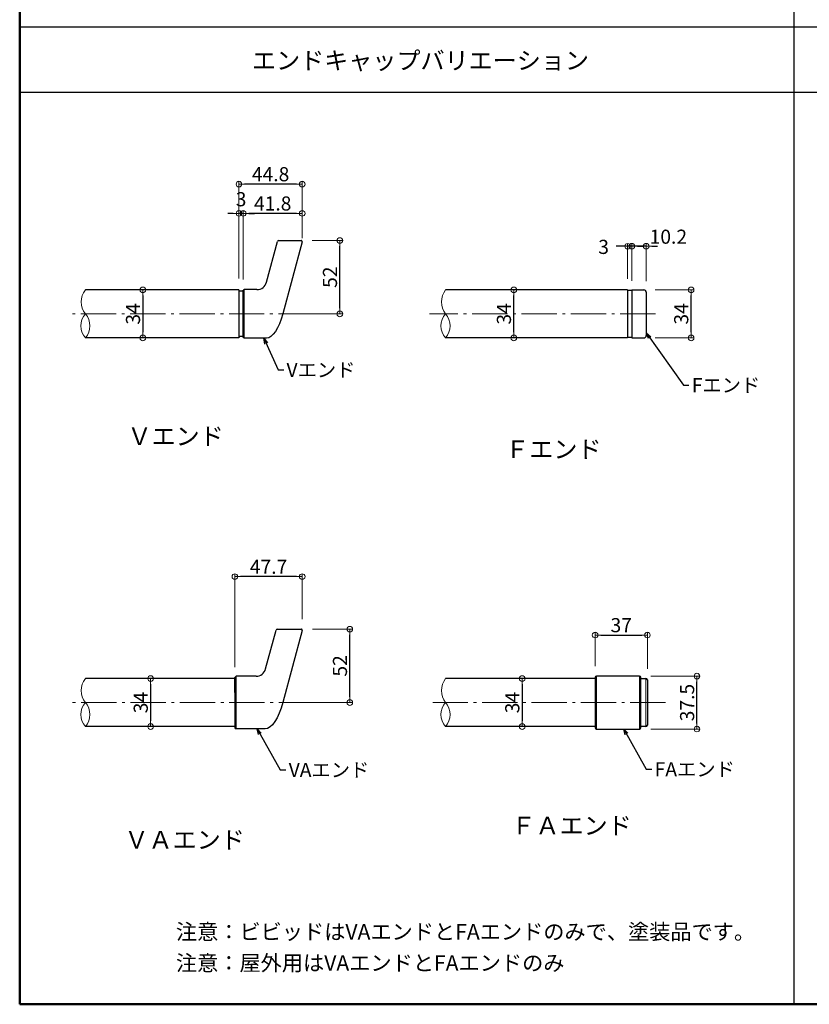
# Model space of a CAD drawing. Extents: x -2189 to 74, y -1561 to -176.
# Drawn here: x -2189 to -1629, y -1561 to -864 of the extents above; entities that cross this region are included whole.
import ezdxf

# ---------------------------------------------------------------- set-up
doc = ezdxf.new("R2010")
doc.units = 0
doc.header["$LTSCALE"] = 10
doc.header["$MEASUREMENT"] = 0
doc.linetypes.add('CENTER', pattern=[12, 5, -0.8, 0.4, -0.8, 5])
doc.layers.get('0').update_dxf_attribs({"linetype": 'CONTINUOUS'})
doc.layers.get('DEFPOINTS').update_dxf_attribs({"linetype": 'CONTINUOUS'})
for name, color, linetype in [('08文字', 21, 'CONTINUOUS'), ('1', 3, 'CONTINUOUS'), ('2', 4, 'CONTINUOUS'), ('moji', 70, 'CONTINUOUS'), ('zumenwaku', 190, 'CONTINUOUS')]:
    doc.layers.add(name, color=color, linetype=linetype)
doc.layers.add('center', color=5, linetype='CENTER', lineweight=13)
doc.layers.add('sunpou', color=7, linetype='CONTINUOUS', lineweight=13)
doc.styles.add('MSP', font='txt')
doc.styles.get("Standard").update_dxf_attribs({"font": 'simplex.shx', "width": 0.7, "bigfont": 'bigfont.shx'})
doc.dimstyles.new('詳細寸法', dxfattribs={"dimscale": 4, "dimtxt": 2.5, "dimasz": 1, "dimexe": 0.5, "dimexo": 2, "dimgap": 0.5, "dimtad": 1, "dimdec": 1, "dimzin": 9, "dimdsep": 46, "dimtxsty": 'Standard', "dimblk1": 'ORIGIN', "dimblk2": 'ORIGIN', "dimsah": 1, "dimcen": 1, "dimclrd": 11, "dimclre": 11, "dimclrt": 2, "dimadec": 0, "dimazin": 0, "dimtfac": 1, "dimtdec": 1, "dimtmove": 2, "dimatfit": 3, "dimldrblk": 'OPEN30', "dimfxl": 0.5, "dimtolj": 1, "dimtzin": 9, "dimlwe": 9, "dimarcsym": 0})

# ---------------------------------------------------------------- blocks, each defined once
blk = doc.blocks.new('_ORIGIN')
at = {"color": 0, "linetype": 'ByBlock'}
blk.add_line((0, 0), (-1, 0), dxfattribs=at)
blk.add_circle((0, 0), 0.5, dxfattribs=at)
blk = doc.blocks.new('*D116')
at = {"layer": 'DEFPOINTS', "color": 0, "linetype": 'Continuous', "ltscale": 0.5, "transparency": 16777216}
for p in [(-1989.49, -1295.41), (-1955, -1295.41), (-1990.73, -1347.41)]:
    blk.add_point(p, dxfattribs=at)
at = {"layer": 'sunpou', "color": 11, "linetype": 'Continuous', "lineweight": 9, "ltscale": 0.5, "transparency": 16777216}
for p, q in [((-1981.49, -1295.41), (-1953, -1295.41)), ((-1982.73, -1347.41), (-1953, -1347.41))]:
    blk.add_line(p, q, dxfattribs=at)
at = {"layer": 'sunpou', "color": 11, "linetype": 'Continuous', "lineweight": -2, "ltscale": 0.5, "transparency": 16777216}
blk.add_line((-1955, -1343.41), (-1955, -1299.41), dxfattribs=at)
at = {"layer": 'sunpou', "color": 11, "linetype": 'Continuous', "lineweight": -2, "ltscale": 0.5, "transparency": 16777216, "xscale": 4, "yscale": 4, "zscale": 4}
for p, rotation in [((-1955, -1295.41), 90), ((-1955, -1347.41), 270)]:
    blk.add_blockref('_ORIGIN', p, dxfattribs=dict(at, rotation=rotation))
at = {"layer": 'sunpou', "color": 2, "linetype": 'Continuous', "ltscale": 0.5, "transparency": 16777216, "insert": (-1962, -1321.41), "char_height": 10, "attachment_point": 5, "rotation": 90}
blk.add_mtext('\\A1;52', dxfattribs=at)
blk = doc.blocks.new('_Open30')
at = {"layer": 'sunpou', "color": 0, "linetype": 'Continuous', "lineweight": -2}
for p, q in [((-1, 0.27), (0, 0)), ((0, 0), (-1, -0.27)), ((0, 0), (-1, 0))]:
    blk.add_line(p, q, dxfattribs=at)
blk = doc.blocks.new('*D117')
at = {"layer": 'DEFPOINTS', "color": 0, "linetype": 'Continuous', "ltscale": 0.5, "transparency": 16777216}
for p in [(-2036.43, -1258.19), (-1988.74, -1296.42), (-2036.43, -1330.41)]:
    blk.add_point(p, dxfattribs=at)
at = {"layer": 'sunpou', "color": 11, "linetype": 'Continuous', "lineweight": 9, "ltscale": 0.5, "transparency": 16777216}
for p, q in [((-2036.43, -1322.41), (-2036.43, -1256.19)), ((-1988.74, -1288.42), (-1988.74, -1256.19))]:
    blk.add_line(p, q, dxfattribs=at)
at = {"layer": 'sunpou', "color": 11, "linetype": 'Continuous', "lineweight": -2, "ltscale": 0.5, "transparency": 16777216}
blk.add_line((-1992.74, -1258.19), (-2032.43, -1258.19), dxfattribs=at)
at = {"layer": 'sunpou', "color": 11, "linetype": 'Continuous', "lineweight": -2, "ltscale": 0.5, "transparency": 16777216, "xscale": 4, "yscale": 4, "zscale": 4, "rotation": 180}
blk.add_blockref('_ORIGIN', (-2036.43, -1258.19), dxfattribs=at)
at = {"layer": 'sunpou', "color": 11, "linetype": 'Continuous', "lineweight": -2, "ltscale": 0.5, "transparency": 16777216, "xscale": 4, "yscale": 4, "zscale": 4}
blk.add_blockref('_ORIGIN', (-1988.74, -1258.19), dxfattribs=at)
at = {"layer": 'sunpou', "color": 2, "linetype": 'Continuous', "ltscale": 0.5, "transparency": 16777216, "insert": (-2012.58, -1251.19), "char_height": 10, "attachment_point": 5}
blk.add_mtext('\\A1;47.7', dxfattribs=at)
blk = doc.blocks.new('*D118')
at = {"layer": 'DEFPOINTS', "color": 0, "linetype": 'Continuous', "ltscale": 0.5, "transparency": 16777216}
for p in [(-1744.23, -1299.56), (-1781.23, -1329.66), (-1744.23, -1331.41)]:
    blk.add_point(p, dxfattribs=at)
at = {"layer": 'sunpou', "color": 11, "linetype": 'Continuous', "lineweight": 9, "ltscale": 0.5, "transparency": 16777216}
for p, q in [((-1781.23, -1321.66), (-1781.23, -1297.56)), ((-1744.23, -1323.41), (-1744.23, -1297.56))]:
    blk.add_line(p, q, dxfattribs=at)
at = {"layer": 'sunpou', "color": 11, "linetype": 'Continuous', "lineweight": -2, "ltscale": 0.5, "transparency": 16777216}
blk.add_line((-1777.23, -1299.56), (-1748.23, -1299.56), dxfattribs=at)
at = {"layer": 'sunpou', "color": 11, "linetype": 'Continuous', "lineweight": -2, "ltscale": 0.5, "transparency": 16777216, "xscale": 4, "yscale": 4, "zscale": 4, "rotation": 180}
blk.add_blockref('_ORIGIN', (-1781.23, -1299.56), dxfattribs=at)
at = {"layer": 'sunpou', "color": 11, "linetype": 'Continuous', "lineweight": -2, "ltscale": 0.5, "transparency": 16777216, "xscale": 4, "yscale": 4, "zscale": 4}
blk.add_blockref('_ORIGIN', (-1744.23, -1299.56), dxfattribs=at)
at = {"layer": 'sunpou', "color": 2, "linetype": 'Continuous', "ltscale": 0.5, "transparency": 16777216, "insert": (-1762.73, -1292.56), "char_height": 10, "attachment_point": 5}
blk.add_mtext('\\A1;37', dxfattribs=at)
blk = doc.blocks.new('*D119')
at = {"layer": 'DEFPOINTS', "color": 0, "linetype": 'Continuous', "ltscale": 0.5, "transparency": 16777216}
for p in [(-1749.73, -1328.66), (-1709.06, -1328.66), (-1749.73, -1366.16)]:
    blk.add_point(p, dxfattribs=at)
at = {"layer": 'sunpou', "color": 11, "linetype": 'Continuous', "lineweight": 9, "ltscale": 0.5, "transparency": 16777216}
for p, q in [((-1741.73, -1328.66), (-1707.06, -1328.66)), ((-1741.73, -1366.16), (-1707.06, -1366.16))]:
    blk.add_line(p, q, dxfattribs=at)
at = {"layer": 'sunpou', "color": 11, "linetype": 'Continuous', "lineweight": -2, "ltscale": 0.5, "transparency": 16777216}
blk.add_line((-1709.06, -1362.16), (-1709.06, -1332.66), dxfattribs=at)
at = {"layer": 'sunpou', "color": 11, "linetype": 'Continuous', "lineweight": -2, "ltscale": 0.5, "transparency": 16777216, "xscale": 4, "yscale": 4, "zscale": 4}
for p, rotation in [((-1709.06, -1328.66), 90), ((-1709.06, -1366.16), 270)]:
    blk.add_blockref('_ORIGIN', p, dxfattribs=dict(at, rotation=rotation))
at = {"layer": 'sunpou', "color": 2, "linetype": 'Continuous', "ltscale": 0.5, "transparency": 16777216, "insert": (-1716.06, -1347.41), "char_height": 10, "attachment_point": 5, "rotation": 90}
blk.add_mtext('\\A1;37.5', dxfattribs=at)
blk = doc.blocks.new('*D120')
at = {"layer": 'DEFPOINTS', "color": 0, "linetype": 'Continuous', "ltscale": 0.5, "transparency": 16777216}
for p in [(-1838.83, -1055.06), (-1838.83, -1055.06), (-1838.83, -1089.06)]:
    blk.add_point(p, dxfattribs=at)
at = {"layer": 'sunpou', "color": 11, "linetype": 'Continuous', "lineweight": 9, "ltscale": 0.5, "transparency": 16777216}
for p, q in [((-1846.83, -1055.06), (-1840.83, -1055.06)), ((-1846.83, -1089.06), (-1840.83, -1089.06))]:
    blk.add_line(p, q, dxfattribs=at)
at = {"layer": 'sunpou', "color": 11, "linetype": 'Continuous', "lineweight": -2, "ltscale": 0.5, "transparency": 16777216}
blk.add_line((-1838.83, -1085.06), (-1838.83, -1059.06), dxfattribs=at)
at = {"layer": 'sunpou', "color": 11, "linetype": 'Continuous', "lineweight": -2, "ltscale": 0.5, "transparency": 16777216, "xscale": 4, "yscale": 4, "zscale": 4}
for p, rotation in [((-1838.83, -1055.06), 90), ((-1838.83, -1089.06), 270)]:
    blk.add_blockref('_ORIGIN', p, dxfattribs=dict(at, rotation=rotation))
at = {"layer": 'sunpou', "color": 2, "linetype": 'Continuous', "ltscale": 0.5, "transparency": 16777216, "insert": (-1845.83, -1072.06), "char_height": 10, "attachment_point": 5, "rotation": 90}
blk.add_mtext('\\A1;34', dxfattribs=at)
blk = doc.blocks.new('*D121')
at = {"layer": 'DEFPOINTS', "color": 0, "linetype": 'Continuous', "ltscale": 0.5, "transparency": 16777216}
for p in [(-1746.73, -1055.06), (-1713.21, -1055.06), (-1746.73, -1089.06)]:
    blk.add_point(p, dxfattribs=at)
at = {"layer": 'sunpou', "color": 11, "linetype": 'Continuous', "lineweight": 9, "ltscale": 0.5, "transparency": 16777216}
for p, q in [((-1738.73, -1055.06), (-1711.21, -1055.06)), ((-1738.73, -1089.06), (-1711.21, -1089.06))]:
    blk.add_line(p, q, dxfattribs=at)
at = {"layer": 'sunpou', "color": 11, "linetype": 'Continuous', "lineweight": -2, "ltscale": 0.5, "transparency": 16777216}
blk.add_line((-1713.21, -1085.06), (-1713.21, -1059.06), dxfattribs=at)
at = {"layer": 'sunpou', "color": 11, "linetype": 'Continuous', "lineweight": -2, "ltscale": 0.5, "transparency": 16777216, "xscale": 4, "yscale": 4, "zscale": 4}
for p, rotation in [((-1713.21, -1055.06), 90), ((-1713.21, -1089.06), 270)]:
    blk.add_blockref('_ORIGIN', p, dxfattribs=dict(at, rotation=rotation))
at = {"layer": 'sunpou', "color": 2, "linetype": 'Continuous', "ltscale": 0.5, "transparency": 16777216, "insert": (-1720.21, -1072.06), "char_height": 10, "attachment_point": 5, "rotation": 90}
blk.add_mtext('\\A1;34', dxfattribs=at)
blk = doc.blocks.new('*D122')
at = {"layer": 'DEFPOINTS', "color": 0, "linetype": 'Continuous', "ltscale": 0.5, "transparency": 16777216}
for p in [(-1755.23, -1024.14), (-1755.23, -1056.59), (-1745.03, -1056.76)]:
    blk.add_point(p, dxfattribs=at)
at = {"layer": 'sunpou', "color": 11, "linetype": 'Continuous', "lineweight": -2, "ltscale": 0.5, "transparency": 16777216}
for p, q in [((-1759.23, -1024.14), (-1763.23, -1024.14)), ((-1745.03, -1024.14), (-1755.23, -1024.14)), ((-1741.03, -1024.14), (-1737.03, -1024.14))]:
    blk.add_line(p, q, dxfattribs=at)
at = {"layer": 'sunpou', "color": 11, "linetype": 'Continuous', "lineweight": 9, "ltscale": 0.5, "transparency": 16777216}
for p, q in [((-1755.23, -1048.59), (-1755.23, -1022.14)), ((-1745.03, -1048.76), (-1745.03, -1022.14))]:
    blk.add_line(p, q, dxfattribs=at)
at = {"layer": 'sunpou', "color": 11, "linetype": 'Continuous', "lineweight": -2, "ltscale": 0.5, "transparency": 16777216, "xscale": 4, "yscale": 4, "zscale": 4}
blk.add_blockref('_ORIGIN', (-1755.23, -1024.14), dxfattribs=at)
at = {"layer": 'sunpou', "color": 11, "linetype": 'Continuous', "lineweight": -2, "ltscale": 0.5, "transparency": 16777216, "xscale": 4, "yscale": 4, "zscale": 4, "rotation": 180}
blk.add_blockref('_ORIGIN', (-1745.03, -1024.14), dxfattribs=at)
at = {"layer": 'sunpou', "color": 2, "linetype": 'Continuous', "ltscale": 0.5, "transparency": 16777216, "insert": (-1729.35, -1017.37), "char_height": 10, "attachment_point": 5}
blk.add_mtext('\\A1;10.2', dxfattribs=at)
blk = doc.blocks.new('*D123')
at = {"layer": 'DEFPOINTS', "color": 0, "linetype": 'Continuous', "ltscale": 0.5, "transparency": 16777216}
for p in [(-1758.22, -1024.16), (-1758.22, -1055.25), (-1755.23, -1055.23)]:
    blk.add_point(p, dxfattribs=at)
at = {"layer": 'sunpou', "color": 11, "linetype": 'Continuous', "lineweight": -2, "ltscale": 0.5, "transparency": 16777216}
for p, q in [((-1762.22, -1024.16), (-1766.22, -1024.16)), ((-1755.23, -1024.16), (-1758.22, -1024.16)), ((-1751.23, -1024.16), (-1747.23, -1024.16))]:
    blk.add_line(p, q, dxfattribs=at)
at = {"layer": 'sunpou', "color": 11, "linetype": 'Continuous', "lineweight": 9, "ltscale": 0.5, "transparency": 16777216}
for p, q in [((-1758.22, -1047.25), (-1758.22, -1022.16)), ((-1755.23, -1047.23), (-1755.23, -1022.16))]:
    blk.add_line(p, q, dxfattribs=at)
at = {"layer": 'sunpou', "color": 11, "linetype": 'Continuous', "lineweight": -2, "ltscale": 0.5, "transparency": 16777216, "xscale": 4, "yscale": 4, "zscale": 4}
blk.add_blockref('_ORIGIN', (-1758.22, -1024.16), dxfattribs=at)
at = {"layer": 'sunpou', "color": 11, "linetype": 'Continuous', "lineweight": -2, "ltscale": 0.5, "transparency": 16777216, "xscale": 4, "yscale": 4, "zscale": 4, "rotation": 180}
blk.add_blockref('_ORIGIN', (-1755.23, -1024.16), dxfattribs=at)
at = {"layer": 'sunpou', "color": 2, "linetype": 'Continuous', "ltscale": 0.5, "transparency": 16777216, "insert": (-1775.23, -1024.59), "char_height": 10, "attachment_point": 5}
blk.add_mtext('\\A1;3', dxfattribs=at)
blk = doc.blocks.new('*D109')
at = {"layer": 'DEFPOINTS', "color": 0, "linetype": 'Continuous', "ltscale": 0.5, "transparency": 16777216}
for p in [(-2030.55, -1000.83), (-1988.74, -1026.31), (-2030.55, -1054.81)]:
    blk.add_point(p, dxfattribs=at)
at = {"layer": 'sunpou', "color": 11, "linetype": 'Continuous', "lineweight": 9, "ltscale": 0.5, "transparency": 16777216}
for p, q in [((-2030.55, -1046.81), (-2030.55, -998.83)), ((-1988.74, -1018.31), (-1988.74, -998.83))]:
    blk.add_line(p, q, dxfattribs=at)
at = {"layer": 'sunpou', "color": 11, "linetype": 'Continuous', "lineweight": -2, "ltscale": 0.5, "transparency": 16777216}
blk.add_line((-1992.74, -1000.83), (-2026.55, -1000.83), dxfattribs=at)
at = {"layer": 'sunpou', "color": 11, "linetype": 'Continuous', "lineweight": -2, "ltscale": 0.5, "transparency": 16777216, "xscale": 4, "yscale": 4, "zscale": 4, "rotation": 180}
blk.add_blockref('_ORIGIN', (-2030.55, -1000.83), dxfattribs=at)
at = {"layer": 'sunpou', "color": 11, "linetype": 'Continuous', "lineweight": -2, "ltscale": 0.5, "transparency": 16777216, "xscale": 4, "yscale": 4, "zscale": 4}
blk.add_blockref('_ORIGIN', (-1988.74, -1000.83), dxfattribs=at)
at = {"layer": 'sunpou', "color": 2, "linetype": 'Continuous', "ltscale": 0.5, "transparency": 16777216, "insert": (-2009.65, -993.83), "char_height": 10, "attachment_point": 5}
blk.add_mtext('\\A1;41.8', dxfattribs=at)
blk = doc.blocks.new('*D110')
at = {"layer": 'DEFPOINTS', "color": 0, "linetype": 'Continuous', "ltscale": 0.5, "transparency": 16777216}
for p in [(-1989.68, -1020.06), (-1962.07, -1020.06), (-1988.74, -1072.06)]:
    blk.add_point(p, dxfattribs=at)
at = {"layer": 'sunpou', "color": 11, "linetype": 'Continuous', "lineweight": 9, "ltscale": 0.5, "transparency": 16777216}
for p, q in [((-1981.68, -1020.06), (-1960.07, -1020.06)), ((-1980.74, -1072.06), (-1960.07, -1072.06))]:
    blk.add_line(p, q, dxfattribs=at)
at = {"layer": 'sunpou', "color": 11, "linetype": 'Continuous', "lineweight": -2, "ltscale": 0.5, "transparency": 16777216}
blk.add_line((-1962.07, -1068.06), (-1962.07, -1024.06), dxfattribs=at)
at = {"layer": 'sunpou', "color": 11, "linetype": 'Continuous', "lineweight": -2, "ltscale": 0.5, "transparency": 16777216, "xscale": 4, "yscale": 4, "zscale": 4}
for p, rotation in [((-1962.07, -1020.06), 90), ((-1962.07, -1072.06), 270)]:
    blk.add_blockref('_ORIGIN', p, dxfattribs=dict(at, rotation=rotation))
at = {"layer": 'sunpou', "color": 2, "linetype": 'Continuous', "ltscale": 0.5, "transparency": 16777216, "insert": (-1969.07, -1046.06), "char_height": 10, "attachment_point": 5, "rotation": 90}
blk.add_mtext('\\A1;52', dxfattribs=at)
blk = doc.blocks.new('*D111')
at = {"layer": 'DEFPOINTS', "color": 0, "linetype": 'Continuous', "ltscale": 0.5, "transparency": 16777216}
for p in [(-2033.54, -1000.83), (-2033.54, -1055.06), (-2030.55, -1055.61)]:
    blk.add_point(p, dxfattribs=at)
at = {"layer": 'sunpou', "color": 11, "lineweight": -2, "ltscale": 0.5, "transparency": 16777216}
for p, q in [((-2037.54, -1000.83), (-2041.54, -1000.83)), ((-2030.55, -1000.83), (-2033.54, -1000.83)), ((-2026.55, -1000.83), (-2022.55, -1000.83))]:
    blk.add_line(p, q, dxfattribs=at)
at = {"layer": 'sunpou', "color": 11, "lineweight": 9, "ltscale": 0.5, "transparency": 16777216}
for p, q in [((-2033.54, -1047.06), (-2033.54, -998.83)), ((-2030.55, -1047.61), (-2030.55, -998.83))]:
    blk.add_line(p, q, dxfattribs=at)
at = {"layer": 'sunpou', "color": 11, "linetype": 'Continuous', "lineweight": -2, "ltscale": 0.5, "transparency": 16777216, "xscale": 4, "yscale": 4, "zscale": 4}
blk.add_blockref('_ORIGIN', (-2033.54, -1000.83), dxfattribs=at)
at = {"layer": 'sunpou', "color": 11, "linetype": 'Continuous', "lineweight": -2, "ltscale": 0.5, "transparency": 16777216, "xscale": 4, "yscale": 4, "zscale": 4, "rotation": 180}
blk.add_blockref('_ORIGIN', (-2030.55, -1000.83), dxfattribs=at)
at = {"layer": 'sunpou', "color": 2, "linetype": 'Continuous', "ltscale": 0.5, "transparency": 16777216, "insert": (-2032.05, -990.83), "char_height": 10, "attachment_point": 5}
blk.add_mtext('\\A1;3', dxfattribs=at)
blk = doc.blocks.new('*D112')
at = {"layer": 'DEFPOINTS', "color": 0, "linetype": 'Continuous', "ltscale": 0.5, "transparency": 16777216}
for p in [(-2033.54, -980.1), (-1988.74, -1018.31), (-2033.54, -1055.06)]:
    blk.add_point(p, dxfattribs=at)
at = {"layer": 'sunpou', "color": 11, "lineweight": 9, "ltscale": 0.5, "transparency": 16777216}
for p, q in [((-2033.54, -1047.06), (-2033.54, -978.1)), ((-1988.74, -1010.31), (-1988.74, -978.1))]:
    blk.add_line(p, q, dxfattribs=at)
at = {"layer": 'sunpou', "color": 11, "lineweight": -2, "ltscale": 0.5, "transparency": 16777216}
blk.add_line((-1992.74, -980.1), (-2029.54, -980.1), dxfattribs=at)
at = {"layer": 'sunpou', "color": 11, "linetype": 'Continuous', "lineweight": -2, "ltscale": 0.5, "transparency": 16777216, "xscale": 4, "yscale": 4, "zscale": 4, "rotation": 180}
blk.add_blockref('_ORIGIN', (-2033.54, -980.1), dxfattribs=at)
at = {"layer": 'sunpou', "color": 11, "linetype": 'Continuous', "lineweight": -2, "ltscale": 0.5, "transparency": 16777216, "xscale": 4, "yscale": 4, "zscale": 4}
blk.add_blockref('_ORIGIN', (-1988.74, -980.1), dxfattribs=at)
at = {"layer": 'sunpou', "color": 2, "linetype": 'Continuous', "ltscale": 0.5, "transparency": 16777216, "insert": (-2011.14, -973.1), "char_height": 10, "attachment_point": 5}
blk.add_mtext('\\A1;44.8', dxfattribs=at)
blk = doc.blocks.new('*D113')
at = {"layer": 'DEFPOINTS', "color": 0, "linetype": 'Continuous', "ltscale": 0.5, "transparency": 16777216}
for p in [(-2109.49, -1330.41), (-2109.49, -1364.41), (-2096.15, -1364.41)]:
    blk.add_point(p, dxfattribs=at)
at = {"layer": 'sunpou', "color": 11, "lineweight": 9, "ltscale": 0.5, "transparency": 16777216}
for p, q in [((-2101.49, -1330.41), (-2094.15, -1330.41)), ((-2101.49, -1364.41), (-2094.15, -1364.41))]:
    blk.add_line(p, q, dxfattribs=at)
at = {"layer": 'sunpou', "color": 11, "lineweight": -2, "ltscale": 0.5, "transparency": 16777216}
blk.add_line((-2096.15, -1334.41), (-2096.15, -1360.41), dxfattribs=at)
at = {"layer": 'sunpou', "color": 11, "linetype": 'Continuous', "lineweight": -2, "ltscale": 0.5, "transparency": 16777216, "xscale": 4, "yscale": 4, "zscale": 4}
for p, rotation in [((-2096.15, -1330.41), 90), ((-2096.15, -1364.41), 270)]:
    blk.add_blockref('_ORIGIN', p, dxfattribs=dict(at, rotation=rotation))
at = {"layer": 'sunpou', "color": 2, "linetype": 'Continuous', "ltscale": 0.5, "transparency": 16777216, "insert": (-2103.15, -1347.41), "char_height": 10, "attachment_point": 5, "rotation": 90}
blk.add_mtext('\\A1;34', dxfattribs=at)
blk = doc.blocks.new('*D114')
at = {"layer": 'DEFPOINTS', "color": 0, "linetype": 'Continuous', "ltscale": 0.5, "transparency": 16777216}
for p in [(-2106.35, -1055.06), (-2106.35, -1089.06), (-2101.62, -1089.06)]:
    blk.add_point(p, dxfattribs=at)
at = {"layer": 'sunpou', "color": 11, "lineweight": -2, "ltscale": 0.5, "transparency": 16777216}
blk.add_line((-2101.62, -1059.06), (-2101.62, -1085.06), dxfattribs=at)
at = {"layer": 'sunpou', "color": 11, "lineweight": 9, "ltscale": 0.5, "transparency": 16777216}
for p, q in [((-2098.35, -1055.06), (-2099.62, -1055.06)), ((-2098.35, -1089.06), (-2099.62, -1089.06))]:
    blk.add_line(p, q, dxfattribs=at)
at = {"layer": 'sunpou', "color": 11, "linetype": 'Continuous', "lineweight": -2, "ltscale": 0.5, "transparency": 16777216, "xscale": 4, "yscale": 4, "zscale": 4}
for p, rotation in [((-2101.62, -1055.06), 90), ((-2101.62, -1089.06), 270)]:
    blk.add_blockref('_ORIGIN', p, dxfattribs=dict(at, rotation=rotation))
at = {"layer": 'sunpou', "color": 2, "linetype": 'Continuous', "ltscale": 0.5, "transparency": 16777216, "insert": (-2108.62, -1072.06), "char_height": 10, "attachment_point": 5, "rotation": 90}
blk.add_mtext('\\A1;34', dxfattribs=at)
blk = doc.blocks.new('*D115')
at = {"layer": 'DEFPOINTS', "color": 0, "linetype": 'Continuous', "ltscale": 0.5, "transparency": 16777216}
for p in [(-1837.22, -1330.41), (-1837.22, -1364.41), (-1832.9, -1364.41)]:
    blk.add_point(p, dxfattribs=at)
at = {"layer": 'sunpou', "color": 11, "lineweight": 9, "ltscale": 0.5, "transparency": 16777216}
for p, q in [((-1829.22, -1330.41), (-1830.9, -1330.41)), ((-1829.22, -1364.41), (-1830.9, -1364.41))]:
    blk.add_line(p, q, dxfattribs=at)
at = {"layer": 'sunpou', "color": 11, "lineweight": -2, "ltscale": 0.5, "transparency": 16777216}
blk.add_line((-1832.9, -1334.41), (-1832.9, -1360.41), dxfattribs=at)
at = {"layer": 'sunpou', "color": 11, "linetype": 'Continuous', "lineweight": -2, "ltscale": 0.5, "transparency": 16777216, "xscale": 4, "yscale": 4, "zscale": 4}
for p, rotation in [((-1832.9, -1330.41), 90), ((-1832.9, -1364.41), 270)]:
    blk.add_blockref('_ORIGIN', p, dxfattribs=dict(at, rotation=rotation))
at = {"layer": 'sunpou', "color": 2, "linetype": 'Continuous', "ltscale": 0.5, "transparency": 16777216, "insert": (-1839.9, -1347.41), "char_height": 10, "attachment_point": 5, "rotation": 90}
blk.add_mtext('\\A1;34', dxfattribs=at)

msp = doc.modelspace()

# ---------------------------------------------------------------- linework, layer by layer
at = {"layer": '1', "color": 3, "linetype": 'Continuous', "ltscale": 0.5}
for p, q in [((-2014.02, -1049.62), (-2006.26, -1020.65)), ((-2005.48, -1020.06), (-1989.54, -1020.06)), ((-1988.77, -1021.06), (-2002.43, -1072.06)), ((-2033.54, -1055.06), (-2033.54, -1089.06)), ((-2030.55, -1055.61), (-2029.75, -1054.81)), ((-2030.55, -1088.51), (-2030.55, -1055.61)), ((-2029.75, -1089.31), (-2029.75, -1054.81)), ((-2020.78, -1054.81), (-2029.75, -1054.81)), ((-2030.55, -1088.51), (-2029.75, -1089.31)), ((-2014.04, -1089.31), (-2029.75, -1089.31))]:
    msp.add_line(p, q, dxfattribs=at)
at = {"layer": '1', "color": 3, "linetype": 'Continuous'}
for p, q in [((-2033.54, -1055.06), (-2142.38, -1055.06)), ((-1758.23, -1055.06), (-1887.21, -1055.06)), ((-1758.23, -1055.06), (-1758.23, -1089.06)), ((-1755.23, -1055.06), (-1755.23, -1089.06)), ((-1755.23, -1055.06), (-1746.73, -1055.06)), ((-1745.03, -1056.76), (-1745.03, -1087.36)), ((-2033.54, -1089.06), (-2142.38, -1089.06)), ((-1758.23, -1089.06), (-1887.21, -1089.06)), ((-1755.23, -1089.06), (-1746.73, -1089.06)), ((-2036.43, -1330.41), (-2142.38, -1330.41)), ((-1781.23, -1330.41), (-1887.21, -1330.41)), ((-1781.23, -1329.66), (-1781.23, -1365.16)), ((-1749.73, -1328.66), (-1780.23, -1328.66)), ((-1748.73, -1365.16), (-1748.73, -1329.66)), ((-1748.73, -1330.41), (-1745.23, -1330.41)), ((-1744.23, -1331.41), (-1744.23, -1363.41)), ((-2036.43, -1364.41), (-2142.38, -1364.41)), ((-1781.23, -1364.41), (-1887.21, -1364.41)), ((-1780.23, -1366.16), (-1749.73, -1366.16)), ((-1745.23, -1364.41), (-1748.73, -1364.41))]:
    msp.add_line(p, q, dxfattribs=at)
at = {"layer": '1', "color": 100, "linetype": 'Continuous'}
for p, q in [((-2014.65, -1323.58), (-2007.26, -1296.01)), ((-2006.49, -1295.41), (-1989.51, -1295.41)), ((-1988.74, -1296.42), (-2002.4, -1347.41)), ((-2036.43, -1329.56), (-2035.63, -1328.76)), ((-2036.43, -1340.32), (-2036.43, -1329.56)), ((-2021.41, -1328.76), (-2035.63, -1328.76)), ((-2035.63, -1366.06), (-2035.63, -1328.76)), ((-2036.43, -1340.31), (-2036.43, -1365.26)), ((-2036.43, -1365.26), (-2035.63, -1366.06)), ((-2014.91, -1366.06), (-2035.63, -1366.06))]:
    msp.add_line(p, q, dxfattribs=at)
at = {"layer": '1', "color": 4, "linetype": 'Continuous', "lineweight": 5}
for p, q in [((-1780.23, -1366.16), (-1780.23, -1328.66)), ((-1749.73, -1328.66), (-1749.73, -1366.16)), ((-1745.23, -1364.41), (-1745.23, -1330.41))]:
    msp.add_line(p, q, dxfattribs=at)
at = {"layer": '1', "color": 3, "linetype": 'Continuous', "ltscale": 0.5}
for points in [[(-2030.55, -1055.59), (-2030.56, -1055.59), (-2030.59, -1055.61), (-2030.63, -1055.63), (-2030.68, -1055.66), (-2030.75, -1055.69), (-2030.84, -1055.73), (-2030.93, -1055.78), (-2031.02, -1055.82), (-2031.13, -1055.87), (-2031.23, -1055.91), (-2031.83, -1055.94), (-2031.93, -1055.97), (-2032.02, -1055.99), (-2032.1, -1056.01), (-2032.17, -1056.02), (-2032.23, -1056.02), (-2032.27, -1056.02), (-2032.29, -1056.02), (-2032.3, -1056.02), (-2032.31, -1056.02), (-2032.34, -1056.02), (-2032.38, -1056.02), (-2032.43, -1056.02), (-2032.5, -1056.01), (-2032.59, -1055.99), (-2032.68, -1055.97), (-2032.77, -1055.94), (-2032.88, -1055.91), (-2032.98, -1055.87), (-2033.08, -1055.82), (-2033.18, -1055.78), (-2033.27, -1055.73), (-2033.35, -1055.69), (-2033.42, -1055.66), (-2033.48, -1055.63), (-2033.52, -1055.61), (-2033.54, -1055.59), (-2033.55, -1055.59)], [(-2030.55, -1088.49), (-2030.56, -1088.48), (-2030.59, -1088.47), (-2030.63, -1088.45), (-2030.68, -1088.42), (-2030.75, -1088.38), (-2030.84, -1088.34), (-2030.93, -1088.3), (-2031.02, -1088.25), (-2031.13, -1088.21), (-2031.23, -1088.17), (-2031.83, -1088.13), (-2031.93, -1088.1), (-2032.02, -1088.08), (-2032.1, -1088.07), (-2032.17, -1088.06), (-2032.23, -1088.05), (-2032.27, -1088.05), (-2032.29, -1088.05), (-2032.3, -1088.05), (-2032.31, -1088.05), (-2032.34, -1088.05), (-2032.38, -1088.05), (-2032.43, -1088.06), (-2032.5, -1088.07), (-2032.59, -1088.08), (-2032.68, -1088.1), (-2032.77, -1088.13), (-2032.88, -1088.17), (-2032.98, -1088.21), (-2033.08, -1088.25), (-2033.18, -1088.3), (-2033.27, -1088.34), (-2033.35, -1088.38), (-2033.42, -1088.42), (-2033.48, -1088.45), (-2033.52, -1088.47), (-2033.54, -1088.48), (-2033.55, -1088.49)]]:
    msp.add_lwpolyline(points, dxfattribs=at)
for centre, radius, start, end in [((-2005.48, -1020.86), 0.8, 90, 165), ((-1989.54, -1020.86), 0.8, 345, 90), ((-2020.78, -1047.81), 7, 270, 345)]:
    msp.add_arc(centre, radius, start, end, dxfattribs=at)
at = {"layer": '1', "color": 3, "linetype": 'Continuous'}
for centre, radius, start, end in [((-1756.78, -1040.94), 14.38, 264.28191, 276.20757), ((-1746.73, -1056.76), 1.7, 0, 90), ((-1746.73, -1087.36), 1.7, 270, 0), ((-1756.8, -1102.79), 14.07, 83.59229, 95.78547), ((-1780.23, -1329.66), 1, 90, 180), ((-1749.73, -1329.66), 1, 0, 90), ((-1745.23, -1331.41), 1, 0, 90), ((-1780.23, -1365.16), 1, 180, 270), ((-1749.73, -1365.16), 1, 270, 0), ((-1745.23, -1363.41), 1, 270, 0)]:
    msp.add_arc(centre, radius, start, end, dxfattribs=at)
at = {"layer": '1', "color": 100, "linetype": 'Continuous'}
for centre, radius, start, end in [((-2006.49, -1296.21), 0.8, 90, 165), ((-1989.51, -1296.21), 0.8, 345, 90), ((-2021.41, -1321.76), 7, 270, 345)]:
    msp.add_arc(centre, radius, start, end, dxfattribs=at)
at = {"layer": '1', "color": 3, "linetype": 'Continuous', "ltscale": 0.5, "extrusion": (0, 0, -1)}
msp.add_ellipse((-2010.24, -1066.03), major_axis=(4.45, 23.21), ratio=0.37945, start_param=1.760044, end_param=3.069041, dxfattribs=at)
at = {"layer": '1', "color": 100, "linetype": 'Continuous', "extrusion": (0, 0, -1)}
msp.add_ellipse((-2010.79, -1340.9), major_axis=(-4.82, -25.1), ratio=0.376894, start_param=-1.381198, end_param=-0.072201, dxfattribs=at)
at = {"layer": '2', "linetype": 'Continuous', "lineweight": 9, "ltscale": 0.5}
for centre, radius, start, end in [((-2131.41, -1063.56), 13.88, 142.22344, 217.77656), ((-1876.24, -1063.56), 13.88, 142.22344, 217.77656), ((-2132.81, -1080.56), 12.8, 138.3923, 221.6077), ((-2151.95, -1080.56), 12.8, 318.3923, 41.6077), ((-1877.64, -1080.56), 12.8, 138.3923, 221.6077), ((-1896.78, -1080.56), 12.8, 318.3923, 41.6077), ((-2131.41, -1338.91), 13.88, 142.22344, 217.77656), ((-1876.24, -1338.91), 13.88, 142.22344, 217.77656), ((-2132.81, -1355.91), 12.8, 138.3923, 221.6077), ((-2151.95, -1355.91), 12.8, 318.3923, 41.6077), ((-1877.64, -1355.91), 12.8, 138.3923, 221.6077), ((-1896.78, -1355.91), 12.8, 318.3923, 41.6077)]:
    msp.add_arc(centre, radius, start, end, dxfattribs=at)
at = {"layer": 'center', "color": 5, "linetype": 'CENTER', "ltscale": 0.5}
for p, q in [((-1980.59, -1072.06), (-2153.66, -1072.06)), ((-1738.39, -1072.06), (-1898.49, -1072.06)), ((-1980.38, -1347.41), (-2153.66, -1347.41)), ((-1731.31, -1347.41), (-1898.49, -1347.41))]:
    msp.add_line(p, q, dxfattribs=at)
at = {"layer": 'zumenwaku', "linetype": 'Continuous'}
for p, q in [((-1640.56, -176.16), (-1640.56, -1561.16)), ((-2188.89, -914.97), (-543.89, -914.97))]:
    msp.add_line(p, q, dxfattribs=at)
at = {"layer": 'zumenwaku', "linetype": 'Continuous', "ltscale": 0.5}
msp.add_line((-2188.89, -868.66), (-543.89, -868.66), dxfattribs=at)
at = {"layer": 'zumenwaku', "linetype": 'Continuous', "lineweight": 50}
msp.add_lwpolyline([(-2188.89, -1561.16), (-188.89, -1561.16), (-188.89, -176.16), (-2188.89, -176.16)], close=True, dxfattribs=at)

# ---------------------------------------------------------------- texts
at = {"layer": '08文字', "color": 2, "linetype": 'Continuous', "ltscale": 0.5, "char_height": 10, "attachment_point": 1}
for s, insert in [('Vエンド', (-1999.87, -1106.73)), ('Fエンド', (-1712.73, -1117.54)), ('VAエンド', (-1998.31, -1390.12)), ('FAエンド', (-1739.02, -1389.63))]:
    msp.add_mtext(s, dxfattribs=dict(at, insert=insert))
at = {"layer": 'moji', "linetype": 'Continuous', "style": 'MSP'}
msp.add_text('エンドキャップバリエーション', height=12.5, dxfattribs=at).set_placement((-2024.32, -898.8))
at = {"layer": 'moji', "linetype": 'Continuous', "ltscale": 0.5, "style": 'MSP'}
for s, p in [('Ｖエンド', (-2112.55, -1165.01)), ('Ｆエンド', (-1844.93, -1174.22)), ('ＦＡエンド', (-1840.54, -1440.84)), ('ＶＡエンド', (-2114.66, -1450.84))]:
    msp.add_text(s, height=12.5, dxfattribs=at).set_placement(p)
at = {"layer": 'moji', "linetype": 'Continuous', "ltscale": 0.5, "char_height": 11, "attachment_point": 1, "style": 'MSP'}
for s, insert in [('注意：ビビッドはVAエンドとFAエンドのみで、塗装品です。', (-2078.22, -1504.27)), ('注意：屋外用はVAエンドとFAエンドのみ', (-2078.22, -1526.37))]:
    msp.add_mtext(s, dxfattribs=dict(at, insert=insert))

# ---------------------------------------------------------------- dimensions: what is measured, and where the dimension line sits
at = {"layer": 'sunpou', "linetype": 'Continuous', "ltscale": 0.5}
for base, p1, picture, middle in [((-2033.54, -980.1), (-1988.74, -1018.31), '*D112', (-2011.14, -973.1)), ((-2033.54, -1000.83), (-2030.55, -1055.61), '*D111', (-2032.05, -990.83))]:
    dim = msp.add_linear_dim(base=base, p1=p1, p2=(-2033.54, -1055.06), dimstyle='詳細寸法', override={"dimfxl": 0}, dxfattribs=at)
    dim.commit()
    dim.dimension.update_dxf_attribs({"geometry": picture, "text_midpoint": middle})
for base, p1, p2, picture, middle in [((-2030.55, -1000.83), (-1988.74, -1026.31), (-2030.55, -1054.81), '*D109', (-2009.65, -993.83)), ((-2036.43, -1258.19), (-1988.74, -1296.42), (-2036.43, -1330.41), '*D117', (-2012.58, -1251.19)), ((-1744.23, -1299.56), (-1781.23, -1329.66), (-1744.23, -1331.41), '*D118', (-1762.73, -1292.56))]:
    dim = msp.add_linear_dim(base=base, p1=p1, p2=p2, dimstyle='詳細寸法', dxfattribs=at)
    dim.commit()
    dim.dimension.update_dxf_attribs({"geometry": picture, "text_midpoint": middle})
for base, p1, p2, picture, middle in [((-1755.23, -1024.14), (-1745.03, -1056.76), (-1755.23, -1056.59), '*D122', (-1729.35, -1017.37)), ((-1758.22, -1024.16), (-1755.23, -1055.23), (-1758.22, -1055.25), '*D123', (-1775.23, -1024.59))]:
    dim = msp.add_linear_dim(base=base, p1=p1, p2=p2, dimstyle='詳細寸法', dxfattribs=at)
    dim.commit()
    dim.dimension.update_dxf_attribs({"geometry": picture, "text_midpoint": middle, "dimtype": 160})
for base, p1, p2, picture, middle in [((-1962.07, -1020.06), (-1988.74, -1072.06), (-1989.68, -1020.06), '*D110', (-1969.07, -1046.06)), ((-1838.83, -1055.06), (-1838.83, -1089.06), (-1838.83, -1055.06), '*D120', (-1845.83, -1072.06)), ((-1713.21, -1055.06), (-1746.73, -1089.06), (-1746.73, -1055.06), '*D121', (-1720.21, -1072.06)), ((-1955, -1295.41), (-1990.73, -1347.41), (-1989.49, -1295.41), '*D116', (-1962, -1321.41)), ((-1709.06, -1328.66), (-1749.73, -1366.16), (-1749.73, -1328.66), '*D119', (-1716.06, -1347.41))]:
    dim = msp.add_linear_dim(base=base, p1=p1, p2=p2, angle=90, dimstyle='詳細寸法', dxfattribs=at)
    dim.commit()
    dim.dimension.update_dxf_attribs({"geometry": picture, "text_midpoint": middle})
for base, p1, p2, picture, middle in [((-2101.62, -1089.06), (-2106.35, -1055.06), (-2106.35, -1089.06), '*D114', (-2108.62, -1072.06)), ((-2096.15, -1364.41), (-2109.49, -1330.41), (-2109.49, -1364.41), '*D113', (-2103.15, -1347.41)), ((-1832.9, -1364.41), (-1837.22, -1330.41), (-1837.22, -1364.41), '*D115', (-1839.9, -1347.41))]:
    dim = msp.add_linear_dim(base=base, p1=p1, p2=p2, angle=90, dimstyle='詳細寸法', override={"dimfxl": 0}, dxfattribs=at)
    dim.commit()
    dim.dimension.update_dxf_attribs({"geometry": picture, "text_midpoint": middle})

# ---------------------------------------------------------------- leaders
at = {"layer": '08文字', "linetype": 'Continuous', "ltscale": 0.5, "annotation_type": 0, "has_hookline": 1, "hookline_direction": 0}
for points, text_width in [([(-1744.93, -1085.63), (-1718.73, -1122.54), (-1714.73, -1122.54)], 28.4), ([(-2015.96, -1089.31), (-2005.87, -1111.73), (-2001.87, -1111.73)], 29.07), ([(-2020.62, -1366.06), (-2004.31, -1395.12), (-2000.31, -1395.12)], 36.4), ([(-1760.84, -1366.16), (-1745.02, -1394.63), (-1741.02, -1394.63)], 35.73)]:
    msp.add_leader(points, dimstyle='詳細寸法', override={"dimgap": 0.5, "dimtad": 0}, dxfattribs=dict(at, text_width=text_width))

doc.saveas('drawing.dxf')
